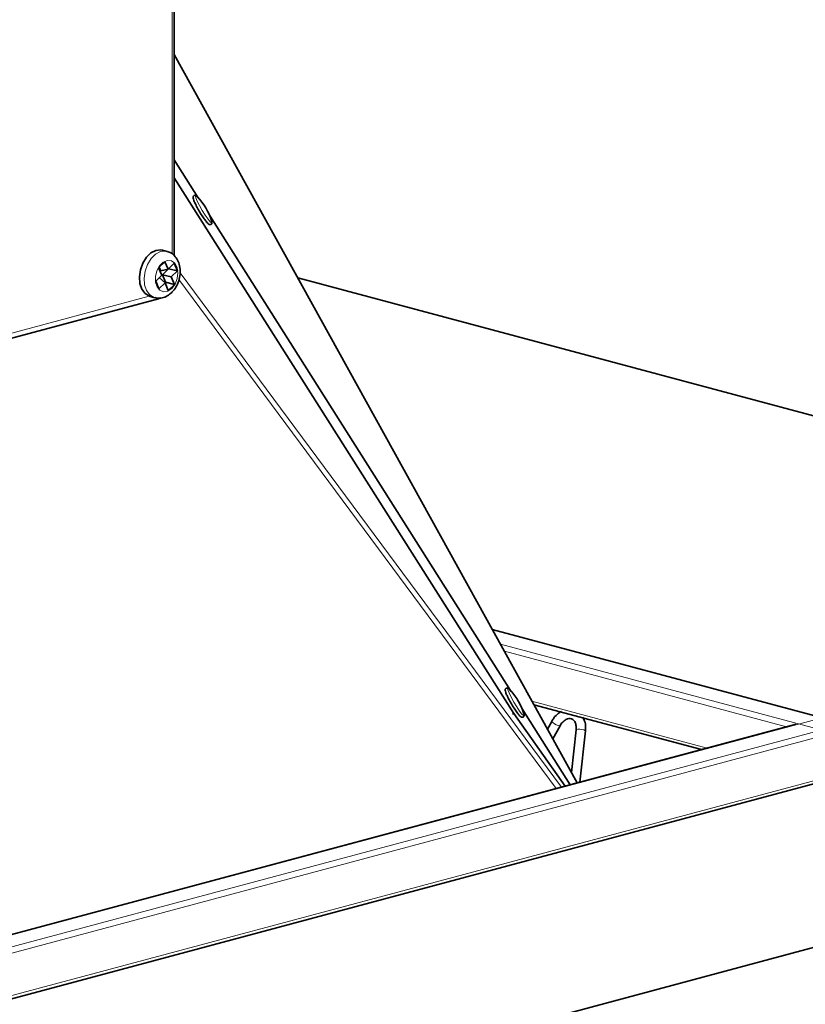
# Model space of a CAD drawing. Units: inches. Extents: x 2 to 154, y 1 to 99.
# Drawn here: x 143 to 144, y 37 to 39 of the extents above; entities that cross this region are included whole.
import ezdxf

# ---------------------------------------------------------------- set-up
doc = ezdxf.new("R2010")
doc.units = ezdxf.units.IN
doc.header["$MEASUREMENT"] = 0
doc.layers.add('SLD-0', color=7, linetype='Continuous')

msp = doc.modelspace()

# ---------------------------------------------------------------- linework, layer by layer
at = {"layer": 'SLD-0', "color": 8, "linetype": 'Continuous', "lineweight": 18}
for p, q in [((143.0879, 38.8198), (143.0879, 40.5009)), ((143.9744, 37.6625), (143.0928, 39.2561)), ((143.0928, 39.0258), (143.1455, 38.9426)), ((143.1413, 38.9466), (143.1396, 38.9465)), ((143.1396, 38.9465), (143.1402, 38.9425)), ((143.1402, 38.9425), (143.1432, 38.9352)), ((143.1434, 38.9448), (143.1413, 38.9466)), ((143.1432, 38.9352), (143.1481, 38.9255)), ((143.1481, 38.9255), (143.1542, 38.9147)), ((143.1542, 38.9147), (143.1608, 38.9043)), ((143.1608, 38.9043), (143.1669, 38.8956)), ((143.1711, 38.9022), (143.8285, 37.8649)), ((143.1669, 38.8956), (143.1717, 38.89)), ((143.1717, 38.89), (143.1746, 38.8881)), ((143.1751, 38.8901), (143.1746, 38.8923)), ((143.1746, 38.8881), (143.1751, 38.8901)), ((143.042, 38.8097), (143.0518, 38.8192)), ((143.0518, 38.8192), (143.0626, 38.8248)), ((143.0626, 38.8248), (143.0736, 38.8259)), ((143.0736, 38.8259), (143.0779, 38.8251)), ((143.0289, 38.7824), (143.0341, 38.797)), ((143.0341, 38.797), (143.042, 38.8097)), ((143.0607, 38.7939), (143.0547, 38.783)), ((143.0688, 38.8018), (143.0607, 38.7939)), ((143.0779, 38.8055), (143.0688, 38.8018)), ((143.0867, 38.8047), (143.0779, 38.8055)), ((143.094, 38.7993), (143.0867, 38.8047)), ((143.0989, 38.7902), (143.094, 38.7993)), ((143.0268, 38.7671), (143.0289, 38.7824)), ((143.0547, 38.783), (143.0516, 38.7705)), ((143.0516, 38.7705), (143.0517, 38.7582)), ((143.1007, 38.7786), (143.0989, 38.7902)), ((143.0992, 38.7659), (143.1007, 38.7786)), ((143.9398, 37.6533), (143.1054, 38.7786)), ((143.0279, 38.7524), (143.0268, 38.7671)), ((143.0322, 38.7398), (143.0279, 38.7524)), ((143.0517, 38.7582), (143.0551, 38.7476)), ((143.0874, 38.7445), (143.0945, 38.754)), ((143.0945, 38.754), (143.0992, 38.7659)), ((143.9288, 37.6503), (143.1031, 38.7639)), ((141.886, 38.4187), (143.0382, 38.7274)), ((143.0394, 38.7302), (143.0322, 38.7398)), ((143.0486, 38.7246), (143.0394, 38.7302)), ((143.0551, 38.7476), (143.0614, 38.7402)), ((143.0614, 38.7402), (143.0696, 38.7371)), ((143.0696, 38.7371), (143.0787, 38.7386)), ((143.0787, 38.7386), (143.0874, 38.7445)), ((143.0501, 38.7241), (143.0486, 38.7246)), ((146.5902, 38.3626), (136.6907, 35.7104)), ((146.6397, 38.3494), (136.7402, 35.6972)), ((143.7892, 37.9975), (146.6397, 37.2338)), ((143.8064, 37.9664), (146.5902, 37.2206)), ((143.8151, 37.9506), (144.4324, 37.7852)), ((143.8251, 37.8683), (143.8228, 37.8692)), ((143.8228, 37.8692), (143.8229, 37.8661)), ((143.8229, 37.8661), (143.8253, 37.8595)), ((143.8264, 37.8671), (143.8251, 37.8683)), ((143.8253, 37.8595), (143.8297, 37.8503)), ((143.8297, 37.8503), (143.8356, 37.8396)), ((143.8356, 37.8396), (143.8421, 37.829)), ((143.8421, 37.829), (143.8484, 37.8198)), ((143.8541, 37.8244), (143.9593, 37.6585)), ((143.8756, 37.8413), (144.2586, 37.7387)), ((143.8484, 37.8198), (143.8536, 37.8133)), ((143.8536, 37.8133), (143.857, 37.8104)), ((143.857, 37.8104), (143.8582, 37.8115)), ((143.8582, 37.8115), (143.8576, 37.8145)), ((143.9188, 37.7973), (143.9188, 37.7973)), ((143.9188, 37.7973), (143.9193, 37.7963)), ((143.9193, 37.7963), (143.9212, 37.7948)), ((143.9732, 37.7795), (143.9721, 37.7787)), ((143.9757, 37.7799), (143.9732, 37.7795)), ((144.5083, 37.7649), (138.898, 36.2618)), ((143.9721, 37.7787), (143.9721, 37.7786)), ((144.5083, 37.6718), (139.0719, 36.2153))]:
    msp.add_line(p, q, dxfattribs=at)
at = {"layer": 'SLD-0', "color": 7, "linetype": 'Continuous', "lineweight": 35}
for p, q in [((143.0928, 38.8158), (143.0928, 40.5041)), ((143.9745, 37.6626), (143.0928, 39.2562)), ((143.1455, 38.9426), (143.0928, 39.0258)), ((143.8355, 37.8146), (143.0928, 38.9866)), ((143.1439, 38.9443), (143.1434, 38.9448)), ((143.8285, 37.8649), (143.1711, 38.9022)), ((143.0416, 38.8219), (143.0319, 38.8124)), ((143.0525, 38.8275), (143.0416, 38.8219)), ((143.0635, 38.8286), (143.0525, 38.8275)), ((143.0671, 38.8279), (143.0635, 38.8286)), ((143.0773, 38.8252), (143.0671, 38.8279)), ((143.024, 38.7997), (143.0188, 38.7851)), ((143.0319, 38.8124), (143.024, 38.7997)), ((143.0722, 38.8028), (143.0587, 38.7896)), ((143.0792, 38.7862), (143.0722, 38.8028)), ((143.0927, 38.7994), (143.0792, 38.7862)), ((143.0998, 38.7829), (143.0927, 38.7994)), ((143.0188, 38.7851), (143.0166, 38.7698)), ((143.0657, 38.7731), (143.0522, 38.7599)), ((143.0587, 38.7896), (143.0657, 38.7731)), ((143.0635, 38.7826), (143.06, 38.7909)), ((143.0635, 38.7826), (143.0792, 38.7862)), ((143.067, 38.7743), (143.0792, 38.7862)), ((143.074, 38.7578), (143.067, 38.7743)), ((143.067, 38.7743), (143.0862, 38.7697)), ((143.0805, 38.7875), (143.0998, 38.7829)), ((143.0862, 38.7697), (143.0998, 38.7829)), ((143.0166, 38.7698), (143.0178, 38.7551)), ((143.0178, 38.7551), (143.0221, 38.7425)), ((143.0522, 38.7599), (143.0592, 38.7434)), ((143.0592, 38.7434), (143.0727, 38.7565)), ((143.0602, 38.7677), (143.0727, 38.7565)), ((143.0727, 38.7565), (143.074, 38.7578)), ((143.0727, 38.7565), (143.0797, 38.74)), ((143.074, 38.7578), (143.0932, 38.7532)), ((143.0797, 38.74), (143.0932, 38.7532)), ((143.0932, 38.7532), (143.0862, 38.7697)), ((145.7315, 38.1333), (143.363, 38.7678)), ((143.0221, 38.7425), (143.0292, 38.7329)), ((143.0292, 38.7329), (143.0385, 38.7273)), ((143.0385, 38.7273), (143.04, 38.7268)), ((141.8628, 38.4016), (143.058, 38.7218)), ((143.04, 38.7268), (143.0502, 38.7241)), ((143.058, 38.7218), (143.0626, 38.7236)), ((144.5083, 37.8056), (143.7887, 37.9984)), ((143.9593, 37.6585), (143.8541, 37.8245)), ((143.8799, 37.8336), (144.2464, 37.7354)), ((143.833, 37.8131), (143.8355, 37.8146)), ((143.9482, 37.6555), (143.8355, 37.8146)), ((143.8576, 37.8145), (143.8574, 37.8151)), ((144.4536, 37.7909), (138.8221, 36.2822)), ((143.9188, 37.7973), (143.9094, 37.7802)), ((143.9213, 37.7588), (143.9369, 37.7874)), ((143.9721, 37.7786), (143.962, 37.6851)), ((143.9806, 37.6642), (143.9926, 37.7764)), ((139.0841, 36.212), (144.5083, 37.6652)), ((144.4937, 37.3033), (139.7521, 36.033))]:
    msp.add_line(p, q, dxfattribs=at)
for centre, radius, start, end in [((143.051, 38.8544), 0.1292, 17.0245, 44.3725), ((143.0559, 38.7296), 0.00806, 285.2154, 308.0603), ((143.734, 37.7767), 0.1292, 31.5424, 44.3725), ((143.734, 37.7767), 0.1292, 17.0245, 31.5424)]:
    msp.add_arc(centre, radius, start, end, dxfattribs=at)
at = {"layer": 'SLD-0', "color": 8, "linetype": 'Continuous', "lineweight": 18}
for centre, radius, start, end in [((143.9425, 37.8198), 0.0329, 229.5814, 260.1732), ((143.9801, 37.7586), 0.0217, 54.8689, 101.6414)]:
    msp.add_arc(centre, radius, start, end, dxfattribs=at)
at = {"layer": 'SLD-0', "color": 7, "linetype": 'Continuous', "lineweight": 35}
for points, knots in [([(143.1439, 38.9442), (143.1438, 38.9443), (143.1422, 38.9463), (143.141, 38.9472), (143.1379, 38.9483), (143.1354, 38.9474), (143.1342, 38.9456), (143.1338, 38.9438), (143.1341, 38.9412), (143.1355, 38.9368), (143.1391, 38.9287), (143.1434, 38.9204), (143.1465, 38.9151), (143.1476, 38.9133)], [0, 0, 0, 0, 0.0106223, 0.165173, 0.2217936, 0.269034, 0.3128452, 0.3551326, 0.4237255, 0.5855842, 0.7451198, 0.9128023, 1, 1, 1, 1]), ([(143.1476, 38.9133), (143.1486, 38.9117), (143.1515, 38.9066), (143.1568, 38.8986), (143.1625, 38.8907), (143.1665, 38.8863), (143.1688, 38.8845), (143.1711, 38.8837), (143.1735, 38.8842), (143.175, 38.8859), (143.1754, 38.8877), (143.1752, 38.8901), (143.1748, 38.8923), (143.1736, 38.895), (143.1733, 38.8956)], [0, 0, 0, 0, 0.071734, 0.222572, 0.373934, 0.527577, 0.615699, 0.667625, 0.70719, 0.748588, 0.785891, 0.840179, 0.968865, 1, 1, 1, 1]), ([(143.0872, 38.7354), (143.0891, 38.7374), (143.0941, 38.7427), (143.1004, 38.7537), (143.105, 38.7679), (143.1064, 38.7829), (143.1043, 38.797), (143.0992, 38.8091), (143.0914, 38.8181), (143.084, 38.8235), (143.0791, 38.8244), (143.0779, 38.8246)], [0, 0, 0, 0, 0.077102, 0.207675, 0.33966, 0.473431, 0.609871, 0.733178, 0.850621, 0.964101, 1, 1, 1, 1]), ([(143.0503, 38.7247), (143.0518, 38.7241), (143.057, 38.7222), (143.0666, 38.7234), (143.0778, 38.7274), (143.084, 38.7327), (143.0872, 38.7354)], [0, 0, 0, 0, 0.1209511, 0.4138899, 0.7022763, 1, 1, 1, 1]), ([(143.8292, 37.8637), (143.8287, 37.8644), (143.8262, 37.8675), (143.8244, 37.8691), (143.8216, 37.8704), (143.819, 37.8701), (143.8174, 37.8684), (143.8169, 37.8666), (143.8169, 37.8643), (143.8179, 37.8608), (143.8208, 37.8538), (143.8242, 37.8467), (143.8267, 37.8424), (143.8272, 37.8415)], [0, 0, 0, 0, 0.05476, 0.230899, 0.292911, 0.338228, 0.387056, 0.428584, 0.485777, 0.6212, 0.784946, 0.956969, 1, 1, 1, 1]), ([(143.8272, 37.8415), (143.8286, 37.8389), (143.832, 37.833), (143.8379, 37.8237), (143.8438, 37.8151), (143.8488, 37.8092), (143.8512, 37.8068), (143.8544, 37.8059), (143.8569, 37.8068), (143.8581, 37.8086), (143.8584, 37.8104), (143.8583, 37.8122), (143.8575, 37.8143), (143.8571, 37.8155)], [0, 0, 0, 0, 0.109281, 0.255414, 0.401853, 0.549703, 0.687989, 0.737641, 0.779057, 0.817448, 0.854783, 0.915789, 1, 1, 1, 1]), ([(143.9401, 37.8189), (143.9377, 37.8176), (143.9316, 37.8143), (143.9244, 37.8065), (143.9204, 37.7999), (143.9188, 37.7973)], [0, 0, 0, 0, 0.276825, 0.714757, 1, 1, 1, 1]), ([(143.9369, 37.7874), (143.9378, 37.789), (143.9405, 37.7934), (143.9462, 37.7993), (143.9535, 37.8033), (143.9598, 37.8038), (143.9648, 37.802), (143.9692, 37.7973), (143.9721, 37.7896), (143.9725, 37.7828), (143.9721, 37.7791), (143.9721, 37.7786)], [0, 0, 0, 0, 0.065547, 0.194652, 0.324143, 0.456265, 0.59904, 0.731382, 0.857501, 0.98261, 1, 1, 1, 1]), ([(143.9926, 37.7764), (143.9928, 37.779), (143.9933, 37.7864), (143.9919, 37.7971), (143.9882, 37.8037), (143.9867, 37.8065)], [0, 0, 0, 0, 0.239502, 0.680578, 1, 1, 1, 1])]:
    msp.add_open_spline(points, degree=3, knots=knots, dxfattribs=at)

doc.saveas('drawing.dxf')
